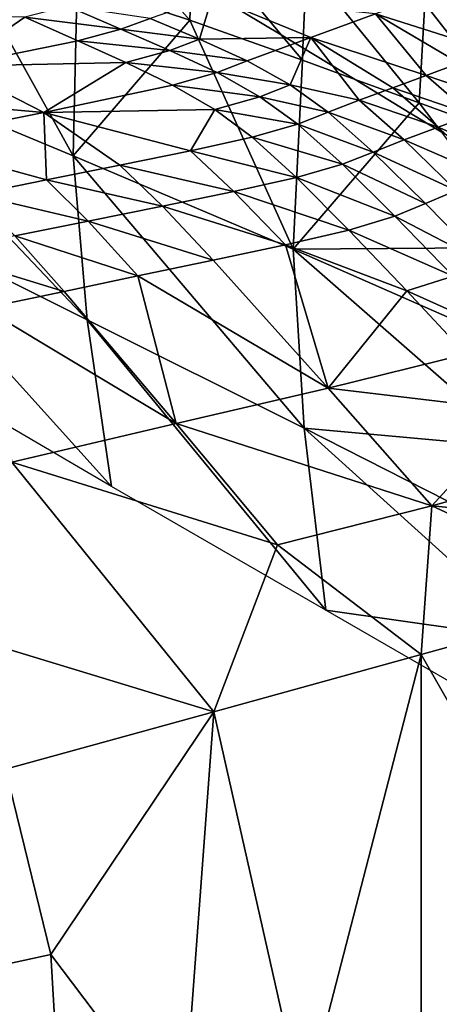
# Model space of a CAD drawing. Units: metres. Extents: x 15.27 to 24.07, y 3.46 to 10.01.
# Drawn here: x 17.2 to 17.29, y 9.35 to 9.57 of the extents above; entities that cross this region are included whole.
import ezdxf

# ---------------------------------------------------------------- set-up
doc = ezdxf.new("R2010")
doc.units = ezdxf.units.M
doc.linetypes.add('AUSGEZOGEN', pattern=[0])
doc.linetypes.add('VERDECKT2_S2', pattern=[0.27, 0.2, -0.07])
doc.layers.add('Felsflächen', color=7, linetype='AUSGEZOGEN', lineweight=25)
doc.layers.add('Standard', color=7, linetype='AUSGEZOGEN', lineweight=25)

msp = doc.modelspace()

# ---------------------------------------------------------------- linework, layer by layer
at = {"layer": 'Felsflächen', "color": 35, "linetype": 'AUSGEZOGEN', "lineweight": 25, "transparency": 33554687}
for points in [[(17.22193, 9.58665, 0.35239), (17.23795, 9.5686, 0.33904), (17.21341, 9.57676, 0.32967), (17.21369, 9.59144, 0.35239)], [(17.31467, 9.56385, 0.37251), (17.28904, 9.57227, 0.36812), (17.30316, 9.59018, 0.38436)], [(17.2386, 9.58861, 0.35947), (17.25782, 9.56545, 0.35239), (17.23823, 9.5772, 0.35239)], [(17.2386, 9.58861, 0.35947), (17.26335, 9.58073, 0.36372), (17.26254, 9.56261, 0.35239), (17.25782, 9.56545, 0.35239)], [(17.23823, 9.5772, 0.35239), (17.23795, 9.5686, 0.33904), (17.22193, 9.58665, 0.35239)], [(17.21257, 9.53914, 0.27168), (17.16168, 9.56026, 0.25815), (17.18712, 9.5849, 0.3196)], [(17.18712, 9.5849, 0.3196), (17.21341, 9.57676, 0.32967), (17.21257, 9.53914, 0.27168)], [(17.26335, 9.58073, 0.36372), (17.28783, 9.55061, 0.35446), (17.27387, 9.55571, 0.35239), (17.26254, 9.56261, 0.35239)], [(17.26335, 9.58073, 0.36372), (17.28904, 9.57227, 0.36812), (17.28783, 9.55061, 0.35446)], [(17.21257, 9.53914, 0.27168), (17.21341, 9.57676, 0.32967), (17.23795, 9.5686, 0.33904)], [(17.25782, 9.56545, 0.35239), (17.26242, 9.5599, 0.34814), (17.23795, 9.5686, 0.33904), (17.23823, 9.5772, 0.35239)], [(17.29246, 9.57517, 0.45571), (17.27834, 9.57003, 0.47215), (17.3037, 9.56192, 0.47144)], [(17.2428, 9.5737, 0.48043), (17.22931, 9.56897, 0.49622), (17.24001, 9.56447, 0.5006)], [(17.26423, 9.56487, 0.48859), (17.2428, 9.5737, 0.48043), (17.24001, 9.56447, 0.5006)], [(17.2428, 9.5737, 0.48043), (17.26423, 9.56487, 0.48859), (17.27834, 9.57003, 0.47215)], [(17.28904, 9.57227, 0.36812), (17.31318, 9.54137, 0.35822), (17.28783, 9.55061, 0.35446)], [(17.28904, 9.57227, 0.36812), (17.31467, 9.56385, 0.37251), (17.31318, 9.54137, 0.35822)], [(17.20206, 9.56928, 0.50629), (17.22294, 9.56665, 0.50414), (17.2113, 9.57168, 0.49906)], [(17.2113, 9.57168, 0.49906), (17.22294, 9.56665, 0.50414), (17.22931, 9.56897, 0.49622)], [(17.27834, 9.57003, 0.47215), (17.26423, 9.56487, 0.48859), (17.28936, 9.55658, 0.48856)], [(17.28936, 9.55658, 0.48856), (17.29649, 9.55925, 0.48), (17.27834, 9.57003, 0.47215)], [(17.27834, 9.57003, 0.47215), (17.29649, 9.55925, 0.48), (17.3037, 9.56192, 0.47144)], [(17.16464, 9.56938, 0.51349), (17.18648, 9.55862, 0.52457), (17.20206, 9.56928, 0.50629)], [(17.18648, 9.55862, 0.52457), (17.21354, 9.56413, 0.51153), (17.20206, 9.56928, 0.50629)], [(17.20206, 9.56928, 0.50629), (17.21354, 9.56413, 0.51153), (17.22294, 9.56665, 0.50414)], [(17.26043, 9.51882, 0.28411), (17.21257, 9.53914, 0.27168), (17.23795, 9.5686, 0.33904)], [(17.22294, 9.56665, 0.50414), (17.24001, 9.56447, 0.5006), (17.22931, 9.56897, 0.49622)], [(17.23795, 9.5686, 0.33904), (17.26242, 9.5599, 0.34814), (17.26043, 9.51882, 0.28411)], [(17.21354, 9.56413, 0.51153), (17.23355, 9.56204, 0.50867), (17.22294, 9.56665, 0.50414)], [(17.22294, 9.56665, 0.50414), (17.23355, 9.56204, 0.50867), (17.24001, 9.56447, 0.5006)], [(17.22401, 9.55942, 0.51621), (17.21354, 9.56413, 0.51153), (17.18648, 9.55862, 0.52457)], [(17.21354, 9.56413, 0.51153), (17.22401, 9.55942, 0.51621), (17.23355, 9.56204, 0.50867)], [(17.23355, 9.56204, 0.50867), (17.25039, 9.55974, 0.50501), (17.24001, 9.56447, 0.5006)], [(17.24001, 9.56447, 0.5006), (17.25039, 9.55974, 0.50501), (17.26423, 9.56487, 0.48859)], [(17.26423, 9.56487, 0.48859), (17.25039, 9.55974, 0.50501), (17.25978, 9.55456, 0.50954)], [(17.26254, 9.56261, 0.35239), (17.26242, 9.5599, 0.34814), (17.25782, 9.56545, 0.35239)], [(17.25978, 9.55456, 0.50954), (17.27477, 9.55125, 0.50557), (17.26423, 9.56487, 0.48859)], [(17.26423, 9.56487, 0.48859), (17.28213, 9.55392, 0.49709), (17.28936, 9.55658, 0.48856)], [(17.27477, 9.55125, 0.50557), (17.28213, 9.55392, 0.49709), (17.26423, 9.56487, 0.48859)], [(17.22401, 9.55942, 0.51621), (17.24386, 9.55721, 0.51323), (17.23355, 9.56204, 0.50867)], [(17.23355, 9.56204, 0.50867), (17.24386, 9.55721, 0.51323), (17.25039, 9.55974, 0.50501)], [(17.27387, 9.55571, 0.35239), (17.26242, 9.5599, 0.34814), (17.26254, 9.56261, 0.35239)], [(17.16168, 9.56026, 0.25815), (17.21257, 9.53914, 0.27168), (17.21562, 9.50347, 0.21343)], [(17.16168, 9.56026, 0.25815), (17.21562, 9.50347, 0.21343), (17.16557, 9.52848, 0.20651)], [(17.18648, 9.55862, 0.52457), (17.20619, 9.54856, 0.53447), (17.22401, 9.55942, 0.51621)], [(17.20619, 9.54856, 0.53447), (17.23417, 9.55449, 0.52092), (17.22401, 9.55942, 0.51621)], [(17.22401, 9.55942, 0.51621), (17.23417, 9.55449, 0.52092), (17.24386, 9.55721, 0.51323)], [(17.24386, 9.55721, 0.51323), (17.25978, 9.55456, 0.50954), (17.25039, 9.55974, 0.50501)], [(17.26043, 9.51882, 0.28411), (17.26242, 9.5599, 0.34814), (17.27387, 9.55571, 0.35239), (17.2859, 9.54837, 0.35239)], [(17.28936, 9.55658, 0.48856), (17.30636, 9.55075, 0.48435), (17.29649, 9.55925, 0.48)], [(17.15683, 9.55292, 0.53724), (17.20619, 9.54856, 0.53447), (17.18648, 9.55862, 0.52457)], [(17.23417, 9.55449, 0.52092), (17.25319, 9.55198, 0.51793), (17.24386, 9.55721, 0.51323)], [(17.24386, 9.55721, 0.51323), (17.25319, 9.55198, 0.51793), (17.25978, 9.55456, 0.50954)], [(17.27387, 9.55571, 0.35239), (17.28783, 9.55061, 0.35446), (17.2859, 9.54837, 0.35239)], [(17.28213, 9.55392, 0.49709), (17.2992, 9.54803, 0.49309), (17.28936, 9.55658, 0.48856)], [(17.28936, 9.55658, 0.48856), (17.2992, 9.54803, 0.49309), (17.30636, 9.55075, 0.48435)], [(17.15683, 9.55292, 0.53724), (17.17551, 9.54243, 0.54762), (17.20619, 9.54856, 0.53447)], [(17.24337, 9.54919, 0.52576), (17.23417, 9.55449, 0.52092), (17.20619, 9.54856, 0.53447)], [(17.23417, 9.55449, 0.52092), (17.24337, 9.54919, 0.52576), (17.25319, 9.55198, 0.51793)], [(17.25319, 9.55198, 0.51793), (17.26805, 9.54862, 0.51415), (17.25978, 9.55456, 0.50954)], [(17.25978, 9.55456, 0.50954), (17.26805, 9.54862, 0.51415), (17.27477, 9.55125, 0.50557)], [(17.27477, 9.55125, 0.50557), (17.29195, 9.54532, 0.5018), (17.28213, 9.55392, 0.49709)], [(17.28213, 9.55392, 0.49709), (17.29195, 9.54532, 0.5018), (17.2992, 9.54803, 0.49309)], [(17.24337, 9.54919, 0.52576), (17.26141, 9.54602, 0.52271), (17.25319, 9.55198, 0.51793)], [(17.25319, 9.55198, 0.51793), (17.26141, 9.54602, 0.52271), (17.26805, 9.54862, 0.51415)], [(17.26805, 9.54862, 0.51415), (17.28456, 9.5426, 0.51046), (17.27477, 9.55125, 0.50557)], [(17.27477, 9.55125, 0.50557), (17.28456, 9.5426, 0.51046), (17.29195, 9.54532, 0.5018)], [(17.20619, 9.54856, 0.53447), (17.17551, 9.54243, 0.54762), (17.20676, 9.53387, 0.55163)], [(17.23805, 9.54021, 0.53784), (17.24337, 9.54919, 0.52576), (17.20619, 9.54856, 0.53447)], [(17.20676, 9.53387, 0.55163), (17.22269, 9.53706, 0.54477), (17.20619, 9.54856, 0.53447)], [(17.20619, 9.54856, 0.53447), (17.22269, 9.53706, 0.54477), (17.23805, 9.54021, 0.53784)], [(17.23805, 9.54021, 0.53784), (17.25149, 9.5432, 0.53069), (17.24337, 9.54919, 0.52576)], [(17.24337, 9.54919, 0.52576), (17.25149, 9.5432, 0.53069), (17.26141, 9.54602, 0.52271)], [(17.26141, 9.54602, 0.52271), (17.27782, 9.53992, 0.51922), (17.26805, 9.54862, 0.51415)], [(17.26805, 9.54862, 0.51415), (17.27782, 9.53992, 0.51922), (17.28456, 9.5426, 0.51046)], [(17.28783, 9.55061, 0.35446), (17.29263, 9.5443, 0.35239), (17.2859, 9.54837, 0.35239)], [(17.28783, 9.55061, 0.35446), (17.31318, 9.54137, 0.35822), (17.31258, 9.53217, 0.35239), (17.29263, 9.5443, 0.35239)], [(17.29263, 9.5443, 0.35239), (17.31172, 9.51918, 0.33179), (17.26043, 9.51882, 0.28411), (17.2859, 9.54837, 0.35239)], [(17.29195, 9.54532, 0.5018), (17.31051, 9.53732, 0.49682), (17.2992, 9.54803, 0.49309)], [(17.25149, 9.5432, 0.53069), (17.27116, 9.53727, 0.52795), (17.26141, 9.54602, 0.52271)], [(17.26141, 9.54602, 0.52271), (17.27116, 9.53727, 0.52795), (17.27782, 9.53992, 0.51922)], [(17.28456, 9.5426, 0.51046), (17.30327, 9.53446, 0.50569), (17.29195, 9.54532, 0.5018)], [(17.29195, 9.54532, 0.5018), (17.30327, 9.53446, 0.50569), (17.31051, 9.53732, 0.49682)], [(17.17551, 9.54243, 0.54762), (17.19108, 9.53073, 0.55844), (17.20676, 9.53387, 0.55163)], [(17.23805, 9.54021, 0.53784), (17.26115, 9.5344, 0.5361), (17.25149, 9.5432, 0.53069)], [(17.25149, 9.5432, 0.53069), (17.26115, 9.5344, 0.5361), (17.27116, 9.53727, 0.52795)], [(17.27782, 9.53992, 0.51922), (17.2959, 9.5316, 0.51449), (17.28456, 9.5426, 0.51046)], [(17.28456, 9.5426, 0.51046), (17.2959, 9.5316, 0.51449), (17.30327, 9.53446, 0.50569)], [(17.22269, 9.53706, 0.54477), (17.24754, 9.53136, 0.54341), (17.23805, 9.54021, 0.53784)], [(17.23805, 9.54021, 0.53784), (17.24754, 9.53136, 0.54341), (17.26115, 9.5344, 0.5361)], [(17.21257, 9.53914, 0.27168), (17.26043, 9.51882, 0.28411), (17.26278, 9.4799, 0.21979)], [(17.21257, 9.53914, 0.27168), (17.26278, 9.4799, 0.21979), (17.21562, 9.50347, 0.21343)], [(17.27116, 9.53727, 0.52795), (17.28918, 9.52878, 0.5234), (17.27782, 9.53992, 0.51922)], [(17.27782, 9.53992, 0.51922), (17.28918, 9.52878, 0.5234), (17.2959, 9.5316, 0.51449)], [(17.20676, 9.53387, 0.55163), (17.23197, 9.52815, 0.55048), (17.22269, 9.53706, 0.54477)], [(17.22269, 9.53706, 0.54477), (17.23197, 9.52815, 0.55048), (17.24754, 9.53136, 0.54341)], [(17.26115, 9.5344, 0.5361), (17.28256, 9.52598, 0.53228), (17.27116, 9.53727, 0.52795)], [(17.27116, 9.53727, 0.52795), (17.28256, 9.52598, 0.53228), (17.28918, 9.52878, 0.5234)], [(17.19108, 9.53073, 0.55844), (17.2158, 9.5249, 0.55747), (17.20676, 9.53387, 0.55163)], [(17.20676, 9.53387, 0.55163), (17.2158, 9.5249, 0.55747), (17.23197, 9.52815, 0.55048)], [(17.24754, 9.53136, 0.54341), (17.2725, 9.52296, 0.54057), (17.26115, 9.5344, 0.5361)], [(17.26115, 9.5344, 0.5361), (17.2725, 9.52296, 0.54057), (17.28256, 9.52598, 0.53228)], [(17.2959, 9.5316, 0.51449), (17.28918, 9.52878, 0.5234), (17.30178, 9.51596, 0.52695)], [(17.19108, 9.53073, 0.55844), (17.1999, 9.52169, 0.56443), (17.2158, 9.5249, 0.55747)], [(17.23197, 9.52815, 0.55048), (17.25876, 9.51977, 0.54799), (17.24754, 9.53136, 0.54341)], [(17.24754, 9.53136, 0.54341), (17.25876, 9.51977, 0.54799), (17.2725, 9.52296, 0.54057)], [(17.16557, 9.52848, 0.20651), (17.21562, 9.50347, 0.21343), (17.22087, 9.46718, -0.04761)], [(17.16557, 9.52848, 0.20651), (17.22087, 9.46718, -0.04761), (17.17145, 9.49614, -0.04761)], [(17.2158, 9.5249, 0.55747), (17.24301, 9.5164, 0.55518), (17.23197, 9.52815, 0.55048)], [(17.23197, 9.52815, 0.55048), (17.24301, 9.5164, 0.55518), (17.25876, 9.51977, 0.54799)], [(17.28256, 9.52598, 0.53228), (17.30178, 9.51596, 0.52695), (17.28918, 9.52878, 0.5234)], [(17.2725, 9.52296, 0.54057), (17.29521, 9.51295, 0.53596), (17.28256, 9.52598, 0.53228)], [(17.28256, 9.52598, 0.53228), (17.29521, 9.51295, 0.53596), (17.30178, 9.51596, 0.52695)], [(17.1999, 9.52169, 0.56443), (17.22666, 9.513, 0.56229), (17.2158, 9.5249, 0.55747)], [(17.2158, 9.5249, 0.55747), (17.22666, 9.513, 0.56229), (17.24301, 9.5164, 0.55518)], [(17.28514, 9.50972, 0.54436), (17.2725, 9.52296, 0.54057), (17.25876, 9.51977, 0.54799)], [(17.2725, 9.52296, 0.54057), (17.28514, 9.50972, 0.54436), (17.29521, 9.51295, 0.53596)], [(17.18265, 9.51818, 0.57205), (17.21057, 9.50964, 0.56936), (17.1999, 9.52169, 0.56443)], [(17.1999, 9.52169, 0.56443), (17.21057, 9.50964, 0.56936), (17.22666, 9.513, 0.56229)], [(17.25876, 9.51977, 0.54799), (17.24301, 9.5164, 0.55518), (17.26801, 9.48855, 0.56298)], [(17.28514, 9.50972, 0.54436), (17.25876, 9.51977, 0.54799), (17.26801, 9.48855, 0.56298)], [(17.31172, 9.51918, 0.33179), (17.31007, 9.49702, 0.29679), (17.26043, 9.51882, 0.28411)], [(17.26043, 9.51882, 0.28411), (17.31007, 9.49702, 0.29679), (17.30986, 9.47559, 0.26174)], [(17.26278, 9.4799, 0.21979), (17.26043, 9.51882, 0.28411), (17.30986, 9.47559, 0.26174)], [(17.18265, 9.51818, 0.57205), (17.19313, 9.50597, 0.5771), (17.21057, 9.50964, 0.56936)], [(17.26801, 9.48855, 0.56298), (17.24301, 9.5164, 0.55518), (17.22666, 9.513, 0.56229)], [(17.22666, 9.513, 0.56229), (17.21057, 9.50964, 0.56936), (17.23497, 9.48087, 0.57752)], [(17.23497, 9.48087, 0.57752), (17.26801, 9.48855, 0.56298), (17.22666, 9.513, 0.56229)], [(17.28514, 9.50972, 0.54436), (17.30807, 9.49948, 0.53948), (17.29521, 9.51295, 0.53596)], [(17.23497, 9.48087, 0.57752), (17.21057, 9.50964, 0.56936), (17.19313, 9.50597, 0.5771)], [(17.26801, 9.48855, 0.56298), (17.29799, 9.49601, 0.548), (17.28514, 9.50972, 0.54436)], [(17.28514, 9.50972, 0.54436), (17.29799, 9.49601, 0.548), (17.30807, 9.49948, 0.53948)], [(17.19925, 9.47249, 0.59344), (17.23497, 9.48087, 0.57752), (17.19313, 9.50597, 0.5771)], [(17.21562, 9.50347, 0.21343), (17.26278, 9.4799, 0.21979), (17.26753, 9.44031, -0.04761)], [(17.21562, 9.50347, 0.21343), (17.26753, 9.44031, -0.04761), (17.22087, 9.46718, -0.04761)], [(17.30948, 9.48366, 0.5513), (17.29799, 9.49601, 0.548), (17.26801, 9.48855, 0.56298)], [(17.23497, 9.48087, 0.57752), (17.29058, 9.46302, 0.56993), (17.26801, 9.48855, 0.56298)], [(17.26801, 9.48855, 0.56298), (17.29058, 9.46302, 0.56993), (17.30948, 9.48366, 0.5513)], [(17.29058, 9.46302, 0.56993), (17.32097, 9.47131, 0.55461), (17.30948, 9.48366, 0.5513)], [(17.257, 9.45451, 0.58478), (17.23497, 9.48087, 0.57752), (17.19925, 9.47249, 0.59344)], [(17.23497, 9.48087, 0.57752), (17.257, 9.45451, 0.58478), (17.29058, 9.46302, 0.56993)], [(17.26278, 9.4799, 0.21979), (17.31176, 9.45503, 0.22628), (17.31392, 9.43369, -0.01068)], [(17.26753, 9.44031, -0.04761), (17.26278, 9.4799, 0.21979), (17.31392, 9.43369, -0.01068)], [(17.30986, 9.47559, 0.26174), (17.31176, 9.45503, 0.22628), (17.26278, 9.4799, 0.21979)], [(17.18451, 9.43601, 0.61723), (17.24316, 9.4182, 0.60822), (17.19925, 9.47249, 0.59344)], [(17.24316, 9.4182, 0.60822), (17.257, 9.45451, 0.58478), (17.19925, 9.47249, 0.59344)], [(17.3325, 9.45895, 0.55791), (17.32097, 9.47131, 0.55461), (17.29058, 9.46302, 0.56993)], [(17.29058, 9.46302, 0.56993), (17.257, 9.45451, 0.58478), (17.28823, 9.43064, 0.58795)], [(17.28823, 9.43064, 0.58795), (17.33344, 9.4431, 0.56763), (17.29058, 9.46302, 0.56993)], [(17.29058, 9.46302, 0.56993), (17.33344, 9.4431, 0.56763), (17.3325, 9.45895, 0.55791)], [(17.24316, 9.4182, 0.60822), (17.28823, 9.43064, 0.58795), (17.257, 9.45451, 0.58478)], [(17.28823, 9.43064, 0.58795), (17.31245, 9.38841, 0.57636), (17.33344, 9.4431, 0.56763)], [(17.31392, 9.43369, -0.01068), (17.31605, 9.41235, -0.04761), (17.26753, 9.44031, -0.04761)], [(17.19785, 9.4057, 0.62859), (17.24316, 9.4182, 0.60822), (17.18451, 9.43601, 0.61723)], [(17.24316, 9.4182, 0.60822), (17.26268, 9.33171, 0.5983), (17.28823, 9.43064, 0.58795)], [(17.28823, 9.33581, 0.58669), (17.28823, 9.43064, 0.58795), (17.26268, 9.33171, 0.5983)], [(17.28823, 9.43064, 0.58795), (17.28823, 9.33581, 0.58669), (17.31245, 9.38841, 0.57636)], [(17.19785, 9.4057, 0.62859), (17.20772, 9.36545, 0.62373), (17.24316, 9.4182, 0.60822)], [(17.20772, 9.36545, 0.62373), (17.23644, 9.32744, 0.61026), (17.24316, 9.4182, 0.60822)], [(17.26268, 9.33171, 0.5983), (17.24316, 9.4182, 0.60822), (17.23644, 9.32744, 0.61026)], [(17.20772, 9.36545, 0.62373), (17.19785, 9.4057, 0.62859), (17.18167, 9.35973, 0.63551)], [(17.31245, 9.38841, 0.57636), (17.28823, 9.33581, 0.58669), (17.31395, 9.33999, 0.57498)], [(17.18167, 9.35973, 0.63551), (17.21017, 9.32319, 0.6222), (17.20772, 9.36545, 0.62373)], [(17.23644, 9.32744, 0.61026), (17.20772, 9.36545, 0.62373), (17.21017, 9.32319, 0.6222)], [(17.18167, 9.35973, 0.63551), (17.18433, 9.31904, 0.63394), (17.21017, 9.32319, 0.6222)]]:
    msp.add_3dface(points, dxfattribs=at)
at = {"layer": 'Standard', "color": 5, "linetype": 'VERDECKT2_S2', "lineweight": 25, "transparency": 33554687}
msp.add_3dface([(15.8595, 8.71496, -0.04761), (16.98433, 8.06321, -0.04761), (17.73634, 9.36108, -0.04761), (16.61152, 10.01283, -0.04761)], dxfattribs=at)

doc.saveas('drawing.dxf')
